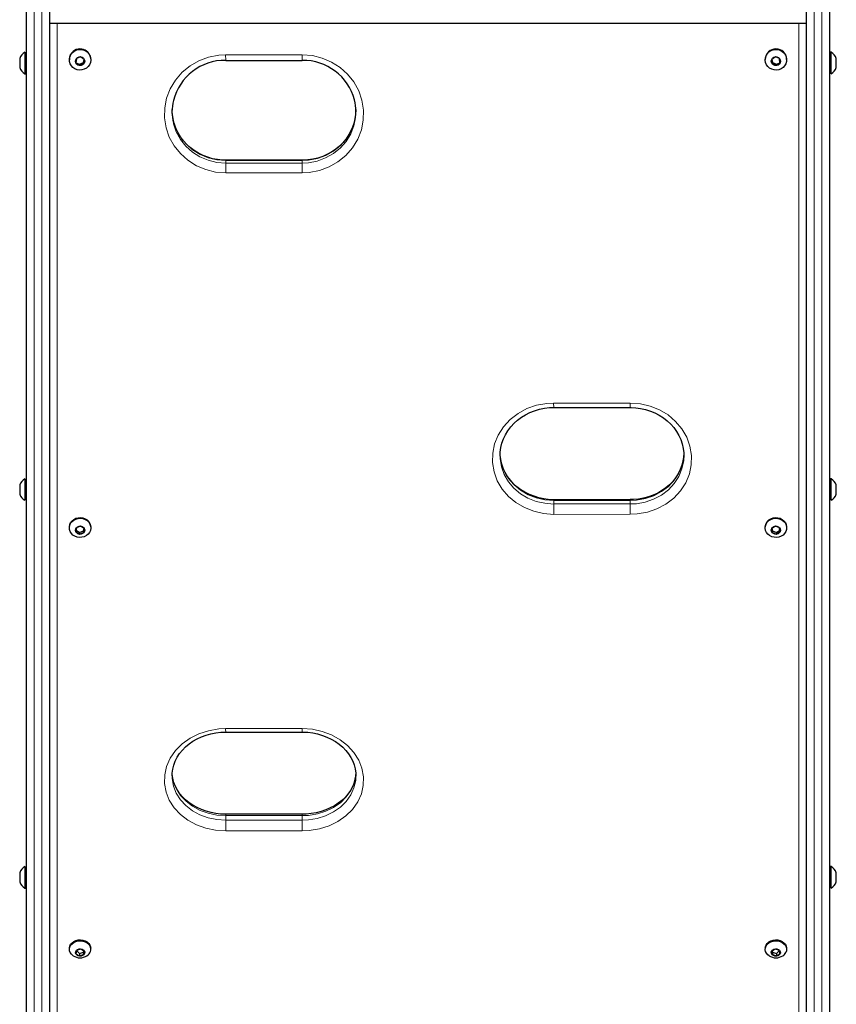
# Model space of a CAD drawing. Units: millimetres. Extents: x 1448 to 14316, y 3071 to 10462.
# Drawn here: x 9738 to 10271, y 5320 to 5963 of the extents above; entities that cross this region are included whole.
import ezdxf

# ---------------------------------------------------------------- set-up
doc = ezdxf.new("R2010")
doc.units = ezdxf.units.MM
doc.header["$LTSCALE"] = 40

msp = doc.modelspace()

# ---------------------------------------------------------------- linework, layer by layer
at = {"color": 7, "linetype": 'Continuous', "lineweight": 25}
for p, q in [((9742.66, 4687.59), (9742.66, 6186.84)), ((9757.66, 6186.84), (9757.66, 4687.59)), ((10251.66, 4687.59), (10251.66, 6186.84)), ((10266.66, 6186.84), (10266.66, 4687.59)), ((10251.66, 5960.03), (9757.66, 5960.03)), ((9741.66, 5941.26), (9741.66, 5941.26)), ((9741.66, 5941.26), (9741.66, 5935.09)), ((10267.66, 5941.26), (10266.66, 5941.26)), ((10267.66, 5927.26), (10267.66, 5941.26)), ((9738.26, 5937.26), (9738.26, 5934.61)), ((9738.26, 5934.61), (9738.26, 5931.26)), ((9741.66, 5935.09), (9741.66, 5927.26)), ((9770.66, 5936.67), (9770.66, 5936.41)), ((9775.36, 5937.21), (9775, 5934.44)), ((9778.01, 5938.3), (9775.36, 5937.21)), ((9777.31, 5933.44), (9779.97, 5934.52)), ((9780.32, 5936.62), (9778.01, 5938.3)), ((9779.97, 5933.85), (9780.32, 5936.62)), ((9779.97, 5934.52), (9780.32, 5936.62)), ((9779.97, 5934.52), (9779.97, 5933.85)), ((9784.66, 5936.67), (9784.66, 5936.67)), ((9872.66, 5936.02), (9922.66, 5936.02)), ((10224.66, 5936.67), (10224.66, 5936.67)), ((10231.31, 5938.3), (10229, 5936.62)), ((10229, 5936.62), (10229.36, 5933.85)), ((10229, 5936.62), (10229.36, 5934.52)), ((10229.36, 5934.52), (10229.36, 5933.85)), ((10229.36, 5934.52), (10232.01, 5933.44)), ((10233.97, 5937.21), (10231.31, 5938.3)), ((10234.32, 5934.44), (10233.97, 5937.21)), ((10238.66, 5936.67), (10238.66, 5936.67)), ((10271.06, 5931.26), (10271.06, 5937.26)), ((9775, 5934.44), (9777.31, 5932.76)), ((9775, 5934.44), (9777.31, 5933.44)), ((9777.31, 5932.76), (9779.97, 5933.85)), ((9777.31, 5933.44), (9777.31, 5932.76)), ((10229.36, 5933.85), (10232.01, 5932.76)), ((10232.01, 5932.76), (10234.32, 5934.44)), ((10232.01, 5933.44), (10234.32, 5934.44)), ((10232.01, 5933.44), (10232.01, 5932.76)), ((9741.66, 5927.26), (9742.66, 5927.26)), ((10267.66, 5927.26), (10267.66, 5927.26)), ((9922.66, 5870.85), (9872.58, 5870.85)), ((10086.66, 5709.57), (10136.66, 5709.57)), ((10051.77, 5679.92), (10051.7, 5679.93)), ((10171.63, 5679.9), (10171.53, 5679.89)), ((9738.26, 5659.02), (9738.26, 5656.38)), ((9741.66, 5663.02), (9741.66, 5663.02)), ((9741.66, 5663.02), (9741.66, 5656.85)), ((10267.66, 5663.02), (10266.66, 5663.02)), ((10267.66, 5649.02), (10267.66, 5663.02)), ((10271.06, 5653.02), (10271.06, 5659.02)), ((9738.26, 5656.38), (9738.26, 5653.02)), ((9741.66, 5656.85), (9741.66, 5649.02)), ((9741.66, 5649.02), (9741.66, 5649.02)), ((10136.66, 5649.47), (10086.58, 5649.44)), ((10267.66, 5649.02), (10267.66, 5649.02)), ((9770.66, 5631.5), (9770.66, 5631.5)), ((9775.36, 5631.09), (9775, 5628.53)), ((9775, 5628.53), (9777.31, 5626.97)), ((9775.15, 5629.59), (9777.31, 5628.13)), ((9778.01, 5632.1), (9775.36, 5631.09)), ((9777.31, 5628.13), (9779.97, 5629.14)), ((9777.31, 5628.13), (9777.31, 5626.97)), ((9777.31, 5626.97), (9779.97, 5627.98)), ((9780.32, 5630.54), (9778.01, 5632.1)), ((9779.97, 5627.98), (9780.32, 5630.54)), ((9779.97, 5629.14), (9780.32, 5630.54)), ((9779.97, 5629.14), (9779.97, 5627.98)), ((9784.66, 5631.5), (9784.66, 5631.5)), ((10224.66, 5631.5), (10224.66, 5631.5)), ((10231.31, 5632.1), (10229, 5630.54)), ((10229, 5630.54), (10229.36, 5627.98)), ((10229, 5630.54), (10229.36, 5629.14)), ((10229.36, 5629.14), (10229.36, 5627.98)), ((10229.36, 5629.14), (10232.01, 5628.13)), ((10229.36, 5627.98), (10232.01, 5626.97)), ((10233.97, 5631.09), (10231.31, 5632.1)), ((10232.01, 5628.13), (10234.17, 5629.59)), ((10232.01, 5626.97), (10234.32, 5628.53)), ((10232.01, 5628.13), (10232.01, 5626.97)), ((10234.32, 5628.53), (10233.97, 5631.09)), ((10238.66, 5631.5), (10238.66, 5631.5)), ((9872.66, 5497.82), (9922.66, 5497.82)), ((9922.66, 5444.28), (9872.58, 5444.27)), ((9741.66, 5410.12), (9741.66, 5410.12)), ((9741.66, 5410.12), (9741.66, 5403.94)), ((10267.66, 5410.12), (10266.66, 5410.12)), ((10267.66, 5396.12), (10267.66, 5410.12)), ((9738.26, 5406.12), (9738.26, 5403.47)), ((9738.26, 5403.47), (9738.26, 5400.12)), ((9741.66, 5403.94), (9741.66, 5396.12)), ((10271.06, 5400.12), (10271.06, 5406.12)), ((9741.66, 5396.12), (9742.66, 5396.12)), ((10267.66, 5396.12), (10267.66, 5396.12)), ((9770.66, 5356.79), (9770.66, 5356.79)), ((9784.66, 5356.79), (9784.66, 5356.79)), ((10224.66, 5356.79), (10224.66, 5356.79)), ((10238.66, 5356.79), (10238.66, 5356.79)), ((9775.36, 5355.45), (9775, 5353.19)), ((9775, 5353.19), (9777.31, 5351.82)), ((9778.01, 5356.33), (9775.36, 5355.45)), ((9775.36, 5355.45), (9777.31, 5353.42)), ((9777.31, 5353.42), (9779.97, 5354.31)), ((9777.31, 5353.42), (9777.31, 5351.82)), ((9777.31, 5351.82), (9779.97, 5352.71)), ((9780.32, 5354.96), (9778.01, 5356.33)), ((9779.97, 5352.71), (9780.32, 5354.96)), ((9779.97, 5354.31), (9780.32, 5354.96)), ((9779.97, 5354.31), (9779.97, 5352.71)), ((10231.31, 5356.33), (10229, 5354.96)), ((10229, 5354.96), (10229.36, 5352.71)), ((10229, 5354.96), (10229.36, 5354.31)), ((10229.36, 5354.31), (10229.36, 5352.71)), ((10229.36, 5354.31), (10232.01, 5353.42)), ((10229.36, 5352.71), (10232.01, 5351.82)), ((10233.97, 5355.45), (10231.31, 5356.33)), ((10232.01, 5353.42), (10233.97, 5355.45)), ((10232.01, 5353.42), (10232.01, 5351.82)), ((10232.01, 5351.82), (10234.32, 5353.19)), ((10234.32, 5353.19), (10233.97, 5355.45))]:
    msp.add_line(p, q, dxfattribs=at)
at = {"color": 8, "linetype": 'Continuous', "lineweight": 18}
for p, q in [((9747.66, 6185.29), (9747.66, 4682.63)), ((9752.66, 4682.63), (9752.66, 6185.29)), ((10256.66, 6185.29), (10256.66, 4682.63)), ((10261.66, 4682.63), (10261.66, 6185.29)), ((9762.66, 5960.03), (9762.66, 4807.3)), ((10246.66, 4807.3), (10246.66, 5960.03)), ((9872.65, 5939.65), (9922.66, 5939.65)), ((9922.66, 5939.65), (9922.66, 5936.02)), ((9872.67, 5870.87), (9872.66, 5870.59)), ((9872.66, 5869), (9872.66, 5870.59)), ((9922.66, 5870.59), (9872.66, 5870.59)), ((9922.66, 5870.85), (9922.66, 5870.59)), ((9922.66, 5869), (9922.66, 5870.59)), ((9872.66, 5869), (9922.66, 5869)), ((9922.67, 5862.65), (9872.68, 5862.64)), ((10086.65, 5712.5), (10136.66, 5712.5)), ((10136.66, 5709.57), (10136.66, 5712.5)), ((10086.66, 5646.62), (10086.66, 5648.9)), ((10136.66, 5648.9), (10086.66, 5648.9)), ((10086.66, 5646.62), (10136.66, 5646.62)), ((10136.66, 5646.62), (10136.66, 5648.9)), ((10136.67, 5639.88), (10086.68, 5639.87)), ((9872.65, 5500.1), (9922.66, 5500.1)), ((9922.66, 5497.82), (9922.66, 5500.1)), ((9872.66, 5440.43), (9872.66, 5443.34)), ((9922.66, 5443.34), (9872.66, 5443.34)), ((9872.66, 5440.43), (9922.66, 5440.43)), ((9922.66, 5440.43), (9922.66, 5443.34)), ((9922.67, 5433.45), (9872.68, 5433.44))]:
    msp.add_line(p, q, dxfattribs=at)
at = {"color": 7, "linetype": 'Continuous', "lineweight": 25, "flags": 128}
for points in [[(9784.11, 5939.05), (9784.55, 5937.6), (9784.65, 5936.09), (9784.4, 5934.59), (9783.81, 5933.19), (9782.92, 5931.95), (9781.76, 5930.93), (9780.39, 5930.19), (9778.89, 5929.75), (9777.32, 5929.66), (9775.78, 5929.9), (9774.32, 5930.47), (9773.04, 5931.33), (9771.98, 5932.45), (9771.22, 5933.77), (9770.77, 5935.22), (9770.67, 5936.74), (9770.92, 5938.23), (9771.51, 5939.63), (9772.4, 5940.88), (9773.56, 5941.89), (9774.93, 5942.64), (9776.43, 5943.07), (9778, 5943.16), (9779.54, 5942.92), (9781, 5942.35), (9782.28, 5941.49), (9783.34, 5940.37), (9784.11, 5939.05)], [(10238.11, 5933.77), (10237.34, 5932.45), (10236.28, 5931.33), (10235, 5930.47), (10233.54, 5929.9), (10232, 5929.66), (10230.43, 5929.75), (10228.93, 5930.19), (10227.56, 5930.93), (10226.4, 5931.95), (10225.51, 5933.19), (10224.92, 5934.59), (10224.67, 5936.09), (10224.77, 5937.6), (10225.22, 5939.05), (10225.98, 5940.37), (10227.04, 5941.49), (10228.32, 5942.35), (10229.78, 5942.92), (10231.32, 5943.16), (10232.89, 5943.07), (10234.39, 5942.64), (10235.76, 5941.89), (10236.92, 5940.88), (10237.81, 5939.63), (10238.4, 5938.23), (10238.65, 5936.74), (10238.55, 5935.22), (10238.11, 5933.77)], [(9780.42, 5936.66), (9780.66, 5935.68), (9780.53, 5934.68), (9780.06, 5933.79), (9779.29, 5933.1), (9778.33, 5932.71), (9777.29, 5932.66), (9776.3, 5932.95), (9775.47, 5933.56), (9774.9, 5934.4), (9774.66, 5935.38), (9774.79, 5936.38), (9775.27, 5937.28), (9776.03, 5937.96), (9776.99, 5938.35), (9778.03, 5938.41), (9779.02, 5938.11), (9779.86, 5937.51), (9780.42, 5936.66)], [(9784.11, 5939.31), (9784.55, 5937.86), (9784.66, 5936.67)], [(10234.42, 5934.4), (10233.86, 5933.56), (10233.02, 5932.95), (10232.03, 5932.66), (10230.99, 5932.71), (10230.03, 5933.1), (10229.27, 5933.79), (10228.79, 5934.68), (10228.66, 5935.68), (10228.9, 5936.66), (10229.47, 5937.51), (10230.3, 5938.11), (10231.29, 5938.41), (10232.33, 5938.35), (10233.29, 5937.96), (10234.06, 5937.28), (10234.53, 5936.38), (10234.66, 5935.38), (10234.42, 5934.4)], [(9838.53, 5896.75), (9837.74, 5901.79), (9837.78, 5903.98)], [(9957.54, 5903.99), (9957.46, 5900.45), (9956.75, 5896.88)], [(9872.67, 5870.87), (9870.29, 5870.92), (9867.37, 5871.24), (9864.16, 5871.87), (9860.99, 5872.79), (9857.89, 5873.99), (9854.91, 5875.46), (9852.11, 5877.18), (9849.51, 5879.12), (9847.16, 5881.26), (9845.07, 5883.58), (9843.21, 5886.1), (9841.57, 5888.82), (9840.18, 5891.71), (9839.09, 5894.73), (9838.54, 5896.86)], [(9956.75, 5896.88), (9956.72, 5896.41), (9955.8, 5893.37), (9954.58, 5890.41), (9953.06, 5887.57), (9951.27, 5884.89), (9949.24, 5882.4), (9946.98, 5880.13), (9944.53, 5878.1), (9941.87, 5876.29), (9939.02, 5874.71), (9936, 5873.38), (9932.85, 5872.31), (9929.61, 5871.53), (9926.32, 5871.04), (9923.42, 5870.87), (9922.66, 5870.89)], [(10051.7, 5678.26), (10051.76, 5680.46), (10052.16, 5683.39), (10052.87, 5686.26), (10053.88, 5689.05), (10055.19, 5691.78), (10056.79, 5694.42), (10058.67, 5696.92), (10060.79, 5699.24), (10063.13, 5701.35), (10065.64, 5703.23), (10068.32, 5704.86), (10071.19, 5706.27), (10074.23, 5707.46), (10077.41, 5708.39), (10080.69, 5709.07), (10084.01, 5709.46), (10086.66, 5709.54)], [(10136.66, 5709.57), (10137.26, 5709.58), (10140.27, 5709.41), (10143.38, 5708.98), (10146.58, 5708.26), (10149.75, 5707.27), (10152.7, 5706.04), (10155.53, 5704.56), (10158.22, 5702.84), (10160.73, 5700.89), (10163.03, 5698.75), (10165.08, 5696.42), (10166.87, 5693.95), (10168.38, 5691.36), (10169.62, 5688.65), (10170.57, 5685.82), (10171.23, 5682.91), (10171.59, 5679.95), (10171.61, 5678.44)], [(10086.67, 5649.38), (10086, 5649.44), (10083.08, 5649.6), (10080.16, 5649.99), (10076.97, 5650.68), (10073.83, 5651.63), (10070.78, 5652.84), (10067.87, 5654.29), (10065.15, 5655.96), (10062.65, 5657.83), (10060.41, 5659.87), (10058.4, 5662.08), (10056.62, 5664.48), (10055.07, 5667.07), (10053.79, 5669.8), (10052.79, 5672.64), (10052.1, 5675.54), (10051.73, 5678.45), (10051.7, 5679.93)], [(10171.63, 5679.9), (10171.52, 5677.59), (10171.07, 5674.72), (10170.31, 5671.86), (10169.23, 5669.06), (10167.86, 5666.34), (10166.21, 5663.76), (10164.3, 5661.35), (10162.15, 5659.13), (10159.8, 5657.13), (10157.26, 5655.35), (10154.51, 5653.77), (10151.58, 5652.41), (10148.5, 5651.29), (10145.31, 5650.42), (10142.05, 5649.82), (10138.76, 5649.5), (10136.66, 5649.47)], [(9770.66, 5631.5), (9770.67, 5631.8), (9770.92, 5633.18), (9771.51, 5634.48), (9772.4, 5635.64), (9773.56, 5636.58), (9774.93, 5637.27), (9776.43, 5637.67), (9778, 5637.76), (9779.54, 5637.53), (9781, 5637.01), (9782.28, 5636.2), (9783.34, 5635.16), (9784.11, 5633.94)], [(9784.11, 5633.5), (9784.55, 5632.15), (9784.65, 5630.75), (9784.4, 5629.37), (9783.81, 5628.07), (9782.92, 5626.92), (9781.76, 5625.97), (9780.39, 5625.28), (9778.89, 5624.88), (9777.32, 5624.79), (9775.78, 5625.02), (9774.32, 5625.55), (9773.04, 5626.35), (9771.98, 5627.39), (9771.22, 5628.61), (9770.77, 5629.95), (9770.67, 5631.35), (9770.92, 5632.74), (9771.51, 5634.04), (9772.4, 5635.19), (9773.56, 5636.13), (9774.93, 5636.82), (9776.43, 5637.22), (9778, 5637.31), (9779.54, 5637.09), (9781, 5636.56), (9782.28, 5635.76), (9783.34, 5634.72), (9784.11, 5633.5)], [(9784.11, 5633.94), (9784.55, 5632.6), (9784.66, 5631.5)], [(10224.66, 5631.5), (10224.77, 5632.6), (10225.22, 5633.94), (10225.98, 5635.16), (10227.04, 5636.2), (10228.32, 5637.01), (10229.78, 5637.53), (10231.32, 5637.76), (10232.89, 5637.67), (10234.39, 5637.27), (10235.76, 5636.58), (10236.92, 5635.64), (10237.81, 5634.48), (10238.4, 5633.18), (10238.65, 5631.8), (10238.66, 5631.5)], [(10238.11, 5628.61), (10237.34, 5627.39), (10236.28, 5626.35), (10235, 5625.55), (10233.54, 5625.02), (10232, 5624.79), (10230.43, 5624.88), (10228.93, 5625.28), (10227.56, 5625.97), (10226.4, 5626.92), (10225.51, 5628.07), (10224.92, 5629.37), (10224.67, 5630.75), (10224.77, 5632.15), (10225.22, 5633.5), (10225.98, 5634.72), (10227.04, 5635.76), (10228.32, 5636.56), (10229.78, 5637.09), (10231.32, 5637.31), (10232.89, 5637.22), (10234.39, 5636.82), (10235.76, 5636.13), (10236.92, 5635.19), (10237.81, 5634.04), (10238.4, 5632.74), (10238.65, 5631.35), (10238.55, 5629.95), (10238.11, 5628.61)], [(9780.42, 5630.58), (9780.66, 5629.67), (9780.53, 5628.75), (9780.06, 5627.92), (9779.29, 5627.28), (9778.33, 5626.92), (9777.29, 5626.87), (9776.3, 5627.14), (9775.47, 5627.71), (9774.9, 5628.49), (9774.66, 5629.4), (9774.79, 5630.32), (9775.27, 5631.15), (9776.03, 5631.79), (9776.99, 5632.15), (9778.03, 5632.2), (9779.02, 5631.93), (9779.86, 5631.36), (9780.42, 5630.58)], [(10234.42, 5628.49), (10233.86, 5627.71), (10233.02, 5627.14), (10232.03, 5626.87), (10230.99, 5626.92), (10230.03, 5627.28), (10229.27, 5627.92), (10228.79, 5628.75), (10228.66, 5629.67), (10228.9, 5630.58), (10229.47, 5631.36), (10230.3, 5631.93), (10231.29, 5632.2), (10232.33, 5632.15), (10233.29, 5631.79), (10234.06, 5631.15), (10234.53, 5630.32), (10234.66, 5629.4), (10234.42, 5628.49)], [(9837.71, 5469.33), (9837.74, 5471.11), (9838.1, 5473.76), (9838.78, 5476.37), (9839.76, 5478.9), (9841.04, 5481.38), (9842.61, 5483.78), (9844.45, 5486.06), (9846.54, 5488.18), (9848.84, 5490.12), (9851.33, 5491.84), (9853.98, 5493.35), (9856.81, 5494.65), (9859.82, 5495.76), (9862.98, 5496.65), (9866.25, 5497.29), (9869.56, 5497.69), (9872.66, 5497.81)], [(9922.66, 5497.82), (9923.31, 5497.83), (9926.31, 5497.68), (9929.42, 5497.28), (9932.61, 5496.62), (9935.78, 5495.71), (9938.7, 5494.6), (9941.53, 5493.25), (9944.21, 5491.69), (9946.71, 5489.93), (9948.99, 5487.99), (9951.04, 5485.9), (9952.82, 5483.68), (9954.32, 5481.36), (9955.56, 5478.93), (9956.52, 5476.39), (9957.2, 5473.78), (9957.57, 5471.12), (9957.61, 5469.46)], [(9872.58, 5444.27), (9872.11, 5444.27), (9869.18, 5444.4), (9866.28, 5444.74), (9863.09, 5445.35), (9859.95, 5446.2), (9856.9, 5447.28), (9854, 5448.58), (9851.28, 5450.08), (9848.78, 5451.75), (9846.54, 5453.56), (9844.55, 5455.52), (9842.76, 5457.65), (9841.2, 5459.95), (9839.9, 5462.38), (9838.88, 5464.91), (9838.16, 5467.51), (9837.76, 5470.13), (9837.73, 5470.86)], [(9957.55, 5469.48), (9957.13, 5467.36), (9956.4, 5464.77), (9955.36, 5462.23), (9954.02, 5459.77), (9952.4, 5457.44), (9950.53, 5455.25), (9948.41, 5453.23), (9946.09, 5451.41), (9943.58, 5449.79), (9940.87, 5448.35), (9937.97, 5447.09), (9934.91, 5446.05), (9931.74, 5445.24), (9928.49, 5444.67), (9925.21, 5444.34), (9922.66, 5444.28)], [(9770.66, 5356.79), (9770.67, 5357.05), (9770.92, 5358.27), (9771.51, 5359.41), (9772.4, 5360.43), (9773.56, 5361.26), (9774.93, 5361.86), (9776.43, 5362.22), (9778, 5362.3), (9779.54, 5362.1), (9781, 5361.63), (9782.28, 5360.93), (9783.34, 5360.01), (9784.11, 5358.94)], [(9773.15, 5351.95), (9773.04, 5352.03), (9771.98, 5352.94), (9771.22, 5354.02), (9770.77, 5355.2), (9770.67, 5356.43), (9770.92, 5357.65), (9771.51, 5358.8), (9772.4, 5359.81), (9773.56, 5360.64), (9774.93, 5361.25), (9776.43, 5361.6), (9778, 5361.68), (9779.54, 5361.48), (9781, 5361.02), (9782.28, 5360.31), (9783.34, 5359.4), (9784.11, 5358.32), (9784.11, 5358.32)], [(9784.11, 5358.94), (9784.55, 5357.75), (9784.66, 5356.79)], [(10224.66, 5356.79), (10224.77, 5357.75), (10225.22, 5358.94), (10225.98, 5360.01), (10227.04, 5360.93), (10228.32, 5361.63), (10229.78, 5362.1), (10231.32, 5362.3), (10232.89, 5362.22), (10234.39, 5361.86), (10235.76, 5361.26), (10236.92, 5360.43), (10237.81, 5359.41), (10238.4, 5358.27), (10238.65, 5357.05), (10238.66, 5356.79)], [(10227.15, 5351.95), (10226.4, 5352.53), (10225.51, 5353.54), (10224.92, 5354.69), (10224.67, 5355.91), (10224.77, 5357.14), (10225.22, 5358.32), (10225.98, 5359.4), (10227.04, 5360.31), (10228.32, 5361.02), (10229.78, 5361.48), (10231.32, 5361.68), (10232.89, 5361.6), (10234.39, 5361.25), (10235.76, 5360.64), (10236.92, 5359.81), (10237.81, 5358.8), (10238.4, 5357.65), (10238.65, 5356.43), (10238.55, 5355.2), (10238.11, 5354.02), (10238.11, 5354.02)], [(9780.42, 5355), (9780.66, 5354.2), (9780.53, 5353.38), (9780.06, 5352.65), (9779.29, 5352.09), (9778.33, 5351.77), (9777.29, 5351.73), (9776.3, 5351.97), (9775.47, 5352.47), (9774.9, 5353.15), (9774.66, 5353.95), (9774.79, 5354.77), (9775.27, 5355.5), (9776.03, 5356.06), (9776.99, 5356.38), (9778.03, 5356.42), (9779.02, 5356.18), (9779.86, 5355.69), (9780.42, 5355)], [(10234.42, 5353.15), (10233.86, 5352.47), (10233.02, 5351.97), (10232.03, 5351.73), (10230.99, 5351.77), (10230.03, 5352.09), (10229.27, 5352.65), (10228.79, 5353.38), (10228.66, 5354.2), (10228.9, 5355), (10229.47, 5355.69), (10230.3, 5356.18), (10231.29, 5356.42), (10232.33, 5356.38), (10233.29, 5356.06), (10234.06, 5355.5), (10234.53, 5354.77), (10234.66, 5353.95), (10234.42, 5353.15)]]:
    msp.add_lwpolyline(points, dxfattribs=at)
at = {"color": 8, "linetype": 'Continuous', "lineweight": 18, "flags": 128}
for points in [[(9872.68, 5862.64), (9866.06, 5863.17), (9859.63, 5864.74), (9853.53, 5867.31), (9847.97, 5870.8), (9843.09, 5875.15), (9839.03, 5880.2), (9835.88, 5885.91), (9833.76, 5892.05), (9832.75, 5898.47), (9832.87, 5904.98), (9834.15, 5911.39), (9836.52, 5917.52), (9839.93, 5923.18), (9844.28, 5928.21), (9849.43, 5932.44), (9855.25, 5935.78), (9861.54, 5938.12), (9868.16, 5939.4), (9872.65, 5939.65)], [(9872.66, 5936.02), (9872.66, 5936.03), (9872.66, 5936.4), (9872.66, 5937.3), (9872.65, 5938.61), (9872.65, 5939.42), (9872.65, 5939.65)], [(9922.66, 5939.65), (9929.27, 5939.12), (9935.7, 5937.53), (9941.79, 5934.93), (9947.35, 5931.39), (9952.23, 5926.99), (9956.29, 5921.89), (9959.45, 5916.14), (9961.56, 5909.97), (9962.57, 5903.54), (9962.45, 5897.03), (9961.18, 5890.64), (9958.81, 5884.54), (9955.39, 5878.93), (9951.04, 5873.94), (9945.89, 5869.76), (9940.07, 5866.46), (9933.78, 5864.16), (9927.17, 5862.9), (9922.67, 5862.65)], [(9872.66, 5870.59), (9866.94, 5871.05), (9861.22, 5872.42), (9855.96, 5874.63), (9851.01, 5877.73), (9846.79, 5881.47), (9843.19, 5885.95), (9840.47, 5890.85), (9838.6, 5896.28), (9838.53, 5896.75)], [(9956.75, 5896.88), (9956.37, 5894.97), (9954.26, 5889.6), (9951.33, 5884.8), (9947.48, 5880.41), (9943.05, 5876.82), (9937.9, 5873.91), (9932.47, 5871.93), (9926.61, 5870.81), (9922.66, 5870.59)], [(9838.56, 5895.07), (9838.62, 5894.67), (9840.44, 5889.38), (9843.24, 5884.32), (9846.74, 5879.96), (9851.07, 5876.11), (9855.86, 5873.1), (9861.26, 5870.82), (9866.8, 5869.48), (9872.66, 5868.99)], [(9922.66, 5869), (9926.6, 5869.22), (9932.3, 5870.29), (9937.89, 5872.32), (9942.91, 5875.16), (9947.48, 5878.86), (9951.25, 5883.14), (9954.28, 5888.11), (9956.34, 5893.36), (9956.75, 5895.4)], [(9872.68, 5862.64), (9872.68, 5864.58), (9872.67, 5866.47), (9872.67, 5868.02), (9872.66, 5869)], [(9922.67, 5862.65), (9922.67, 5862.88), (9922.67, 5863.75), (9922.67, 5865.42), (9922.66, 5866.97), (9922.66, 5868.2), (9922.66, 5869)], [(10086.68, 5639.87), (10080.06, 5640.37), (10073.63, 5641.84), (10067.53, 5644.25), (10061.97, 5647.54), (10057.09, 5651.62), (10053.03, 5656.38), (10049.88, 5661.75), (10047.76, 5667.53), (10046.75, 5673.59), (10046.87, 5679.72), (10048.15, 5685.78), (10050.52, 5691.57), (10053.93, 5696.91), (10058.28, 5701.67), (10063.43, 5705.67), (10069.25, 5708.84), (10075.54, 5711.05), (10082.16, 5712.26), (10086.65, 5712.5)], [(10086.66, 5709.57), (10086.66, 5709.72), (10086.66, 5710.39), (10086.65, 5711.54), (10086.65, 5712.28), (10086.65, 5712.5)], [(10136.66, 5712.5), (10143.27, 5712), (10149.7, 5710.49), (10155.79, 5708.03), (10161.35, 5704.68), (10166.23, 5700.52), (10170.29, 5695.69), (10173.45, 5690.26), (10175.56, 5684.44), (10176.57, 5678.36), (10176.45, 5672.23), (10175.18, 5666.2), (10172.81, 5660.46), (10169.39, 5655.18), (10165.04, 5650.49), (10159.89, 5646.56), (10154.07, 5643.46), (10147.78, 5641.3), (10141.17, 5640.11), (10136.67, 5639.88)], [(10051.7, 5678.26), (10051.73, 5676.14), (10052.62, 5670.77), (10054.44, 5665.79), (10057.24, 5661.03), (10060.74, 5656.93), (10065.07, 5653.31), (10069.86, 5650.47), (10075.26, 5648.34), (10080.8, 5647.07), (10086.66, 5646.61)], [(10086.66, 5648.9), (10080.94, 5649.32), (10075.22, 5650.62), (10069.96, 5652.69), (10065.01, 5655.6), (10060.79, 5659.12), (10057.19, 5663.34), (10054.47, 5667.95), (10052.6, 5673.07), (10051.74, 5678.26), (10051.77, 5679.92)], [(10171.53, 5679.89), (10171.46, 5676.99), (10170.37, 5671.83), (10168.26, 5666.77), (10165.33, 5662.25), (10161.48, 5658.13), (10157.05, 5654.75), (10151.9, 5652.01), (10146.47, 5650.15), (10140.61, 5649.1), (10136.66, 5648.9)], [(10136.66, 5646.62), (10140.6, 5646.83), (10146.3, 5647.83), (10151.89, 5649.75), (10156.91, 5652.41), (10161.48, 5655.89), (10165.25, 5659.92), (10168.28, 5664.59), (10170.34, 5669.54), (10171.47, 5674.88), (10171.55, 5678.45)], [(10086.66, 5648.9), (10086.67, 5649.43), (10086.67, 5649.38)], [(10086.68, 5639.87), (10086.68, 5641.75), (10086.67, 5643.7), (10086.67, 5645.41), (10086.66, 5646.62)], [(10136.66, 5648.9), (10136.66, 5649.4), (10136.66, 5649.37)], [(10136.67, 5639.88), (10136.67, 5640.1), (10136.67, 5640.93), (10136.67, 5642.6), (10136.66, 5644.23), (10136.66, 5645.62), (10136.66, 5646.62)], [(9872.68, 5433.44), (9866.06, 5433.89), (9859.63, 5435.24), (9853.53, 5437.44), (9847.97, 5440.44), (9843.09, 5444.18), (9839.03, 5448.53), (9835.88, 5453.45), (9833.76, 5458.75), (9832.75, 5464.31), (9832.87, 5469.94), (9834.15, 5475.5), (9836.52, 5480.82), (9839.93, 5485.74), (9844.28, 5490.12), (9849.43, 5493.81), (9855.25, 5496.73), (9861.54, 5498.76), (9868.16, 5499.88), (9872.65, 5500.1)], [(9872.66, 5497.82), (9872.66, 5497.84), (9872.66, 5498.28), (9872.65, 5499.24), (9872.65, 5499.91), (9872.65, 5500.1)], [(9922.66, 5500.1), (9929.27, 5499.64), (9935.7, 5498.25), (9941.79, 5495.98), (9947.35, 5492.89), (9952.23, 5489.06), (9956.29, 5484.62), (9959.45, 5479.62), (9961.56, 5474.27), (9962.57, 5468.69), (9962.45, 5463.06), (9961.18, 5457.53), (9958.81, 5452.27), (9955.39, 5447.43), (9951.04, 5443.14), (9945.89, 5439.55), (9940.07, 5436.72), (9933.78, 5434.74), (9927.17, 5433.66), (9922.67, 5433.45)], [(9837.71, 5469.33), (9837.73, 5467.47), (9838.62, 5462.54), (9840.44, 5457.98), (9843.24, 5453.61), (9846.74, 5449.86), (9851.07, 5446.54), (9855.86, 5443.95), (9861.26, 5442), (9866.8, 5440.84), (9872.66, 5440.42)], [(9872.66, 5443.34), (9866.94, 5443.73), (9861.22, 5444.91), (9855.96, 5446.8), (9851.01, 5449.47), (9846.79, 5452.69), (9843.19, 5456.55), (9840.47, 5460.78), (9838.6, 5465.46), (9837.74, 5470.23), (9837.77, 5471.49)], [(9957.52, 5471.48), (9957.46, 5469.06), (9956.37, 5464.33), (9954.26, 5459.7), (9951.33, 5455.56), (9947.48, 5451.78), (9943.05, 5448.69), (9937.9, 5446.19), (9932.47, 5444.48), (9926.61, 5443.52), (9922.66, 5443.34)], [(9922.66, 5440.43), (9926.6, 5440.62), (9932.3, 5441.54), (9937.89, 5443.29), (9942.91, 5445.72), (9947.48, 5448.91), (9951.25, 5452.59), (9954.28, 5456.88), (9956.34, 5461.41), (9957.47, 5466.31), (9957.55, 5469.48)], [(9872.66, 5443.34), (9872.67, 5444.14), (9872.67, 5444.17)], [(9872.68, 5433.44), (9872.68, 5435.22), (9872.67, 5437.17), (9872.67, 5439.01), (9872.66, 5440.43)], [(9922.66, 5443.34), (9922.66, 5444.07), (9922.66, 5444.23)], [(9922.67, 5433.45), (9922.67, 5433.64), (9922.67, 5434.42), (9922.67, 5436.06), (9922.66, 5437.73), (9922.66, 5439.24), (9922.66, 5440.43)]]:
    msp.add_lwpolyline(points, dxfattribs=at)
at = {"color": 7, "linetype": 'Continuous', "lineweight": 25}
for centre, radius, start, end in [((9745.84, 5934.26), 8.15, 120.85743, 158.4135), ((9777.69, 5936.45), 7.03, 23.99298, 178.2056), ((10231.66, 5936.49), 7, 1.46466, 178.53534), ((10263.48, 5934.26), 8.15, 21.5865, 59.14257), ((9872.21, 5901.31), 34.71, 89.25298, 165.7717), ((9923.16, 5901.34), 34.68, 14.78797, 90.81366), ((9745.84, 5934.26), 8.15, 201.5865, 239.14257), ((10263.48, 5934.26), 8.15, 300.85743, 338.4135), ((9866.96, 5902.46), 29.34, 165.41492, 194.58932), ((9928.15, 5902.67), 29.51, 345.73722, 14.76475), ((9745.84, 5656.02), 8.15, 120.85743, 158.4135), ((10263.48, 5656.02), 8.15, 21.5865, 59.14257), ((9745.84, 5656.02), 8.15, 201.5865, 239.14257), ((10263.48, 5656.02), 8.15, 300.85743, 338.4135), ((9745.84, 5403.12), 8.15, 120.85743, 158.4135), ((10263.48, 5403.12), 8.15, 21.5865, 59.14257), ((9745.84, 5403.12), 8.15, 201.5865, 239.14257), ((10263.48, 5403.12), 8.15, 300.85743, 338.4135), ((9779.75, 5356.17), 4.86, 299.85899, 26.34798), ((9777.66, 5358.74), 8.15, 236.41784, 303.58216), ((10231.66, 5358.74), 8.15, 236.41784, 303.58216), ((10232.91, 5356.95), 5.97, 303.15959, 330.60466)]:
    msp.add_arc(centre, radius, start, end, dxfattribs=at)

doc.saveas('drawing.dxf')
